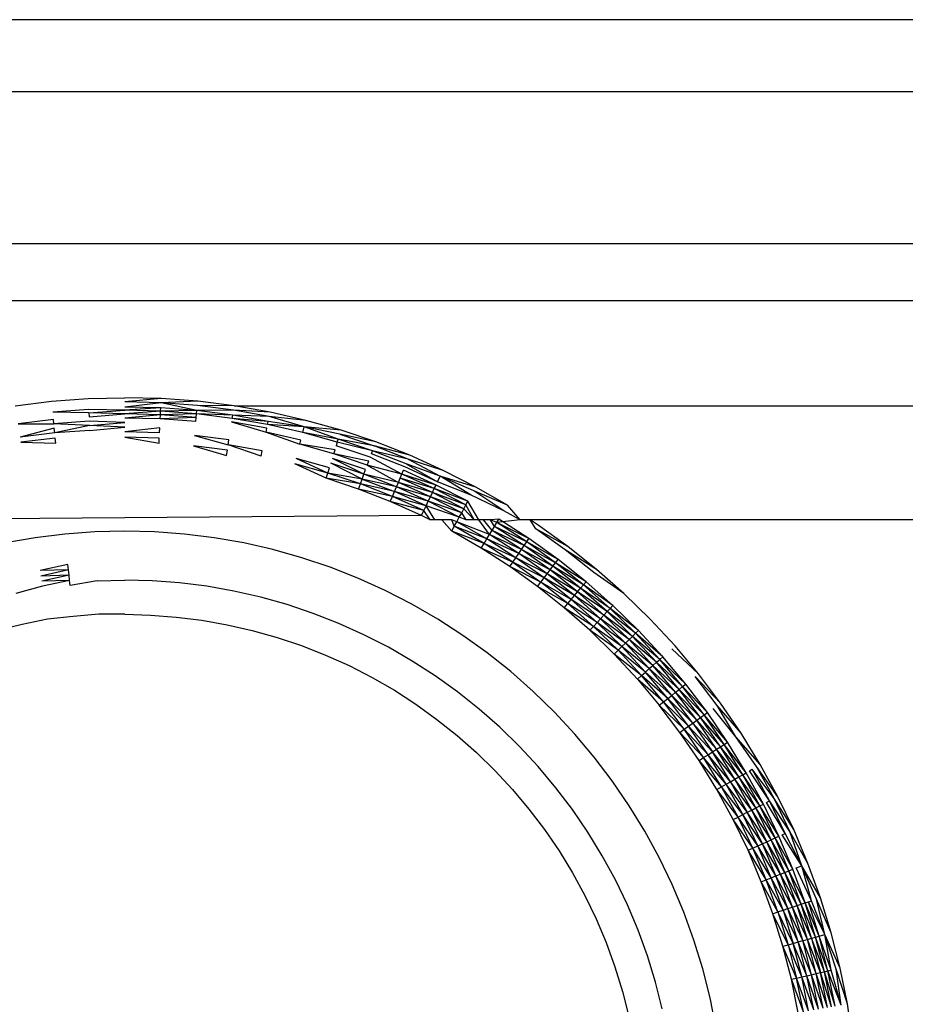
# Model space of a CAD drawing. Extents: x -36 to 37, y -50 to 53.
# Drawn here: x -13 to -13, y -28 to -27 of the extents above; entities that cross this region are included whole.
import ezdxf

# ---------------------------------------------------------------- set-up
doc = ezdxf.new("R2010")
doc.units = 0
doc.header["$MEASUREMENT"] = 0
doc.layers.get('0').update_dxf_attribs({"linetype": 'CONTINUOUS'})

msp = doc.modelspace()

# ---------------------------------------------------------------- linework, layer by layer
for p, q in [((-12.34883, -27.22844), (-28.21401, -27.22844)), ((-12.34883, -27.25394), (-32.48662, -27.25394)), ((-12.34883, -27.25394), (-28.21401, -27.25394)), ((-28.21401, -27.30728), (-12.34883, -27.30766)), ((-18.51351, -27.32687), (-12.34883, -27.32799)), ((-12.90065, -27.3652), (14.90314, -27.36146)), ((-12.97811, -27.3652), (-12.96525, -27.36359)), ((-12.96525, -27.36359), (-12.95233, -27.36262)), ((-12.95233, -27.36262), (-12.93938, -27.3623)), ((-12.92643, -27.36262), (-12.93938, -27.3623)), ((-12.92643, -27.36262), (-12.93938, -27.3638)), ((-12.9265, -27.36412), (-12.93938, -27.3638)), ((-12.9265, -27.36412), (-12.93938, -27.36562)), ((-12.91351, -27.36359), (-12.9265, -27.36412)), ((-12.91366, -27.36508), (-12.9265, -27.36412)), ((-12.91384, -27.36689), (-12.9265, -27.36412)), ((-12.91351, -27.36359), (-12.92643, -27.36262)), ((-12.90065, -27.3652), (-12.91351, -27.36359)), ((-12.95214, -27.36649), (-12.96486, -27.36744)), ((-12.95208, -27.36771), (-12.96486, -27.36744)), ((-12.93938, -27.36677), (-12.95214, -27.36649)), ((-12.95208, -27.36771), (-12.93938, -27.36677)), ((-12.95208, -27.36771), (-12.95201, -27.36908)), ((-12.93938, -27.36806), (-12.95208, -27.36771)), ((-12.95201, -27.36908), (-12.93938, -27.36806)), ((-12.92659, -27.36594), (-12.93938, -27.36562)), ((-12.92659, -27.36594), (-12.93938, -27.36677)), ((-12.92665, -27.36708), (-12.93938, -27.36677)), ((-12.92665, -27.36708), (-12.93938, -27.36806)), ((-12.92671, -27.36838), (-12.93938, -27.36806)), ((-12.92671, -27.36838), (-12.93938, -27.3695)), ((-12.92678, -27.36981), (-12.92671, -27.36838)), ((-12.92671, -27.36838), (-12.92665, -27.36708)), ((-12.91395, -27.36804), (-12.92671, -27.36838)), ((-12.91408, -27.36933), (-12.92671, -27.36838)), ((-12.92665, -27.36708), (-12.92659, -27.36594)), ((-12.91384, -27.36689), (-12.92665, -27.36708)), ((-12.91395, -27.36804), (-12.92665, -27.36708)), ((-12.91384, -27.36689), (-12.92659, -27.36594)), ((-12.91408, -27.36933), (-12.91395, -27.36804)), ((-12.91395, -27.36804), (-12.91384, -27.36689)), ((-12.90115, -27.36848), (-12.91395, -27.36804)), ((-12.90132, -27.36962), (-12.91395, -27.36804)), ((-12.90087, -27.36668), (-12.91384, -27.36689)), ((-12.90115, -27.36848), (-12.91384, -27.36689)), ((-12.90065, -27.3652), (-12.91366, -27.36508)), ((-12.90087, -27.36668), (-12.91366, -27.36508)), ((-12.90132, -27.36962), (-12.90115, -27.36848)), ((-12.88855, -27.3707), (-12.90115, -27.36848)), ((-12.88819, -27.36892), (-12.90115, -27.36848)), ((-12.88789, -27.36745), (-12.90087, -27.36668)), ((-12.88819, -27.36892), (-12.90087, -27.36668)), ((-12.88789, -27.36745), (-12.90065, -27.3652)), ((-12.87526, -27.37033), (-12.88789, -27.36745)), ((-12.96461, -27.37002), (-12.97714, -27.37159)), ((-12.97714, -27.37159), (-12.96446, -27.37151)), ((-12.96446, -27.37151), (-12.96461, -27.37002)), ((-12.95193, -27.37057), (-12.96446, -27.37151)), ((-12.95185, -27.37217), (-12.96446, -27.37151)), ((-12.93938, -27.37105), (-12.95193, -27.37057)), ((-12.95185, -27.37217), (-12.93938, -27.37105)), ((-12.92678, -27.36981), (-12.93938, -27.3695)), ((-12.91408, -27.36933), (-12.92678, -27.36981)), ((-12.91422, -27.37075), (-12.92678, -27.36981)), ((-12.91422, -27.37075), (-12.91408, -27.36933)), ((-12.88903, -27.3731), (-12.90151, -27.3709)), ((-12.90151, -27.3709), (-12.88932, -27.37451)), ((-12.88878, -27.37183), (-12.90132, -27.36962)), ((-12.88855, -27.3707), (-12.90132, -27.36962)), ((-12.88878, -27.37183), (-12.88855, -27.3707)), ((-12.87583, -27.37259), (-12.88878, -27.37183)), ((-12.87636, -27.37466), (-12.88878, -27.37183)), ((-12.87583, -27.37259), (-12.88855, -27.3707)), ((-12.87583, -27.37259), (-12.88819, -27.36892)), ((-12.87526, -27.37033), (-12.88819, -27.36892)), ((-12.86279, -27.37384), (-12.87526, -27.37033)), ((-12.9643, -27.37311), (-12.97643, -27.37634)), ((-12.96413, -27.3748), (-12.97643, -27.37634)), ((-12.96413, -27.3748), (-12.9643, -27.37311)), ((-12.95185, -27.37217), (-12.96413, -27.3748)), ((-12.95177, -27.37388), (-12.96413, -27.3748)), ((-12.93938, -27.3727), (-12.95185, -27.37217)), ((-12.95177, -27.37388), (-12.93938, -27.3727)), ((-12.92694, -27.37301), (-12.93938, -27.37445)), ((-12.92703, -27.37476), (-12.93938, -27.37445)), ((-12.92703, -27.37476), (-12.92694, -27.37301)), ((-12.88932, -27.37451), (-12.88903, -27.3731)), ((-12.87704, -27.37731), (-12.88932, -27.37451)), ((-12.88932, -27.37451), (-12.87742, -27.37881)), ((-12.87636, -27.37466), (-12.87583, -27.37259)), ((-12.86377, -27.37701), (-12.87636, -27.37466)), ((-12.86411, -27.37811), (-12.87636, -27.37466)), ((-12.86279, -27.37384), (-12.87583, -27.37259)), ((-12.86323, -27.37527), (-12.87583, -27.37259)), ((-12.86377, -27.37701), (-12.87583, -27.37259)), ((-12.85051, -27.37797), (-12.86323, -27.37527)), ((-12.86323, -27.37527), (-12.85102, -27.37938)), ((-12.85051, -27.37797), (-12.86279, -27.37384)), ((-12.96395, -27.37658), (-12.97616, -27.37811)), ((-12.97616, -27.37811), (-12.96377, -27.37842)), ((-12.96377, -27.37842), (-12.96395, -27.37658)), ((-12.93938, -27.37627), (-12.92722, -27.37845)), ((-12.92712, -27.37658), (-12.93938, -27.37627)), ((-12.92722, -27.37845), (-12.92712, -27.37658)), ((-12.90246, -27.37722), (-12.91472, -27.37568)), ((-12.91472, -27.37568), (-12.90273, -27.37902)), ((-12.90273, -27.37902), (-12.90246, -27.37722)), ((-12.89066, -27.38114), (-12.90273, -27.37902)), ((-12.89103, -27.38298), (-12.90273, -27.37902)), ((-12.87742, -27.37881), (-12.87704, -27.37731)), ((-12.86537, -27.3822), (-12.87742, -27.37881)), ((-12.86491, -27.38072), (-12.87742, -27.37881)), ((-12.86411, -27.37811), (-12.86449, -27.37935)), ((-12.86411, -27.37811), (-12.86377, -27.37701)), ((-12.85164, -27.38109), (-12.86411, -27.37811)), ((-12.85164, -27.38109), (-12.86377, -27.37701)), ((-12.85102, -27.37938), (-12.86377, -27.37701)), ((-12.83845, -27.3827), (-12.85051, -27.37797)), ((-12.91508, -27.37936), (-12.9033, -27.38276)), ((-12.90301, -27.38087), (-12.91508, -27.37936)), ((-12.9033, -27.38276), (-12.90301, -27.38087)), ((-12.89103, -27.38298), (-12.89066, -27.38114)), ((-12.86537, -27.3822), (-12.86491, -27.38072)), ((-12.8535, -27.38619), (-12.86537, -27.3822)), ((-12.85297, -27.38473), (-12.86537, -27.3822)), ((-12.85248, -27.38339), (-12.86449, -27.37935)), ((-12.85204, -27.38217), (-12.85164, -27.38109)), ((-12.84018, -27.38682), (-12.85204, -27.38217)), ((-12.83974, -27.38576), (-12.85164, -27.38109)), ((-12.83903, -27.38408), (-12.85164, -27.38109)), ((-12.83903, -27.38408), (-12.85102, -27.37938)), ((-12.83845, -27.3827), (-12.85102, -27.37938)), ((-12.86802, -27.39081), (-12.87917, -27.38569)), ((-12.86746, -27.38898), (-12.87917, -27.38569)), ((-12.86691, -27.38719), (-12.87871, -27.38387)), ((-12.86746, -27.38898), (-12.87871, -27.38387)), ((-12.85466, -27.38939), (-12.86637, -27.38545)), ((-12.85529, -27.3911), (-12.86637, -27.38545)), ((-12.85466, -27.38939), (-12.86586, -27.38379)), ((-12.85407, -27.38775), (-12.86586, -27.38379)), ((-12.8535, -27.38619), (-12.85297, -27.38473)), ((-12.84124, -27.38933), (-12.85248, -27.38339)), ((-12.82765, -27.39013), (-12.83974, -27.38576)), ((-12.83974, -27.38576), (-12.82858, -27.39206)), ((-12.82664, -27.38803), (-12.83903, -27.38408)), ((-12.83903, -27.38408), (-12.82765, -27.39013)), ((-12.82664, -27.38803), (-12.83845, -27.3827)), ((-12.86802, -27.39081), (-12.86746, -27.38898)), ((-12.86746, -27.38898), (-12.86691, -27.38719)), ((-12.85529, -27.3911), (-12.86746, -27.38898)), ((-12.85593, -27.39286), (-12.86746, -27.38898)), ((-12.85529, -27.3911), (-12.85466, -27.38939)), ((-12.85466, -27.38939), (-12.85407, -27.38775)), ((-12.84249, -27.39229), (-12.85466, -27.38939)), ((-12.84317, -27.3939), (-12.85466, -27.38939)), ((-12.8535, -27.38619), (-12.84249, -27.39229)), ((-12.84124, -27.38933), (-12.8535, -27.38619)), ((-12.84184, -27.39076), (-12.84124, -27.38933)), ((-12.84124, -27.38933), (-12.84069, -27.38802)), ((-12.82976, -27.39452), (-12.84124, -27.38933)), ((-12.82914, -27.39323), (-12.84124, -27.38933)), ((-12.82914, -27.39323), (-12.84069, -27.38802)), ((-12.82858, -27.39206), (-12.84018, -27.38682)), ((-12.81511, -27.39394), (-12.82664, -27.38803)), ((-12.85658, -27.39465), (-12.86802, -27.39081)), ((-12.85593, -27.39286), (-12.86802, -27.39081)), ((-12.85658, -27.39465), (-12.85593, -27.39286)), ((-12.85593, -27.39286), (-12.85529, -27.3911)), ((-12.84387, -27.39558), (-12.85593, -27.39286)), ((-12.8446, -27.3973), (-12.85593, -27.39286)), ((-12.85529, -27.3911), (-12.84387, -27.39558)), ((-12.84317, -27.3939), (-12.85529, -27.3911)), ((-12.84317, -27.3939), (-12.84249, -27.39229)), ((-12.84249, -27.39229), (-12.84184, -27.39076)), ((-12.83043, -27.39591), (-12.84249, -27.39229)), ((-12.83115, -27.39741), (-12.84249, -27.39229)), ((-12.82976, -27.39452), (-12.84184, -27.39076)), ((-12.83043, -27.39591), (-12.84184, -27.39076)), ((-12.82858, -27.39206), (-12.82765, -27.39013)), ((-12.81669, -27.39686), (-12.82858, -27.39206)), ((-12.81511, -27.39394), (-12.82765, -27.39013)), ((-12.81582, -27.39526), (-12.82765, -27.39013)), ((-12.81669, -27.39686), (-12.82765, -27.39013)), ((-12.8446, -27.3973), (-12.85658, -27.39465)), ((-12.84534, -27.39906), (-12.85658, -27.39465)), ((-12.8446, -27.3973), (-12.84387, -27.39558)), ((-12.84387, -27.39558), (-12.84317, -27.3939)), ((-12.83191, -27.39898), (-12.84387, -27.39558)), ((-12.8327, -27.40062), (-12.84387, -27.39558)), ((-12.83191, -27.39898), (-12.84317, -27.3939)), ((-12.83115, -27.39741), (-12.84317, -27.3939)), ((-12.83115, -27.39741), (-12.83043, -27.39591)), ((-12.83043, -27.39591), (-12.82976, -27.39452)), ((-12.81855, -27.40026), (-12.83043, -27.39591)), ((-12.81929, -27.40163), (-12.83043, -27.39591)), ((-12.82976, -27.39452), (-12.82914, -27.39323)), ((-12.81855, -27.40026), (-12.82976, -27.39452)), ((-12.81787, -27.399), (-12.82976, -27.39452)), ((-12.81787, -27.399), (-12.82914, -27.39323)), ((-12.80389, -27.40042), (-12.81582, -27.39526)), ((-12.8051, -27.4024), (-12.81582, -27.39526)), ((-12.80389, -27.40042), (-12.81511, -27.39394)), ((-12.84534, -27.39906), (-12.8446, -27.3973)), ((-12.83434, -27.40403), (-12.84534, -27.39906)), ((-12.83351, -27.40231), (-12.84534, -27.39906)), ((-12.8327, -27.40062), (-12.8446, -27.3973)), ((-12.83351, -27.40231), (-12.8446, -27.3973)), ((-12.8327, -27.40062), (-12.83191, -27.39898)), ((-12.83191, -27.39898), (-12.83115, -27.39741)), ((-12.82008, -27.40308), (-12.83191, -27.39898)), ((-12.82092, -27.40461), (-12.83191, -27.39898)), ((-12.82008, -27.40308), (-12.83115, -27.39741)), ((-12.81929, -27.40163), (-12.83115, -27.39741)), ((-12.81855, -27.40026), (-12.81787, -27.399)), ((-12.81397, -27.40561), (-12.81787, -27.399)), ((-12.8051, -27.4024), (-12.81669, -27.39686)), ((-12.83434, -27.40403), (-12.83351, -27.40231)), ((-12.83351, -27.40231), (-12.8327, -27.40062)), ((-12.83126, -27.40561), (-12.83351, -27.40231)), ((-12.82092, -27.40461), (-12.8327, -27.40062)), ((-12.82954, -27.40561), (-12.8327, -27.40062)), ((-12.82092, -27.40461), (-12.82008, -27.40308)), ((-12.82008, -27.40308), (-12.81929, -27.40163)), ((-12.81846, -27.40561), (-12.82008, -27.40308)), ((-12.81929, -27.40163), (-12.81855, -27.40026)), ((-12.81571, -27.40561), (-12.81929, -27.40163)), ((-12.81571, -27.40561), (-12.81855, -27.40026)), ((-12.79937, -27.40561), (-12.8051, -27.4024)), ((-12.79937, -27.40561), (-12.80389, -27.40042)), ((-12.83434, -27.40403), (-13.0715, -27.40594)), ((-12.83126, -27.40561), (-12.83434, -27.40403)), ((-12.82954, -27.40561), (-12.83126, -27.40561)), ((-12.82708, -27.40561), (-12.82954, -27.40561)), ((-12.82361, -27.40561), (-12.82708, -27.40561)), ((-12.8236, -27.40954), (-12.82708, -27.40561)), ((-12.82179, -27.40621), (-12.82361, -27.40561)), ((-12.82269, -27.40786), (-12.82361, -27.40561)), ((-12.82269, -27.40786), (-12.82179, -27.40621)), ((-12.82179, -27.40621), (-12.82092, -27.40461)), ((-12.81117, -27.41234), (-12.82179, -27.40621)), ((-12.81022, -27.41079), (-12.82179, -27.40621)), ((-12.81846, -27.40561), (-12.82092, -27.40461)), ((-12.81571, -27.40561), (-12.81846, -27.40561)), ((-12.81397, -27.40561), (-12.81571, -27.40561)), ((-12.8124, -27.40561), (-12.81397, -27.40561)), ((-12.81022, -27.41079), (-12.81397, -27.40561)), ((-12.8099, -27.40561), (-12.8124, -27.40561)), ((-12.80931, -27.4093), (-12.8124, -27.40561)), ((-12.80689, -27.40534), (-12.8099, -27.40561)), ((-12.80764, -27.40656), (-12.8099, -27.40561)), ((-12.80845, -27.40789), (-12.8099, -27.40561)), ((-12.80845, -27.40789), (-12.80764, -27.40656)), ((-12.80764, -27.40656), (-12.80689, -27.40534)), ((-12.79937, -27.40561), (-12.80764, -27.40656)), ((-12.79706, -27.4134), (-12.80764, -27.40656)), ((-12.79625, -27.41221), (-12.80764, -27.40656)), ((-12.79625, -27.41221), (-12.80689, -27.40534)), ((-12.79586, -27.40561), (-12.79937, -27.40561)), ((-12.793, -27.40745), (-12.79586, -27.40561)), ((-12.79385, -27.40869), (-12.79586, -27.40561)), ((-12.34883, -27.40561), (-12.79586, -27.40561)), ((-12.94998, -27.40981), (-12.96055, -27.4106)), ((-12.93938, -27.40954), (-12.94998, -27.40981)), ((-12.92878, -27.40981), (-12.93938, -27.40954)), ((-12.91821, -27.4106), (-12.92878, -27.40981)), ((-12.8236, -27.40954), (-12.82269, -27.40786)), ((-12.81215, -27.41394), (-12.8236, -27.40954)), ((-12.81315, -27.41557), (-12.8236, -27.40954)), ((-12.81215, -27.41394), (-12.82269, -27.40786)), ((-12.81117, -27.41234), (-12.82269, -27.40786)), ((-12.81022, -27.41079), (-12.80931, -27.4093)), ((-12.80931, -27.4093), (-12.80845, -27.40789)), ((-12.79887, -27.41605), (-12.80931, -27.4093)), ((-12.79793, -27.41468), (-12.80931, -27.4093)), ((-12.79706, -27.4134), (-12.80845, -27.40789)), ((-12.79793, -27.41468), (-12.80845, -27.40789)), ((-12.78339, -27.41621), (-12.79385, -27.40869)), ((-12.78248, -27.41501), (-12.79385, -27.40869)), ((-12.78248, -27.41501), (-12.793, -27.40745)), ((-12.97106, -27.41192), (-12.9815, -27.41376)), ((-12.96055, -27.4106), (-12.97106, -27.41192)), ((-12.90769, -27.41192), (-12.91821, -27.4106)), ((-12.89725, -27.41376), (-12.90769, -27.41192)), ((-12.88692, -27.41612), (-12.89725, -27.41376)), ((-12.81215, -27.41394), (-12.81117, -27.41234)), ((-12.81117, -27.41234), (-12.81022, -27.41079)), ((-12.79985, -27.41749), (-12.81117, -27.41234)), ((-12.80087, -27.41899), (-12.81117, -27.41234)), ((-12.79887, -27.41605), (-12.81022, -27.41079)), ((-12.79985, -27.41749), (-12.81022, -27.41079)), ((-12.79793, -27.41468), (-12.79706, -27.4134)), ((-12.79706, -27.4134), (-12.79625, -27.41221)), ((-12.78683, -27.42075), (-12.79706, -27.4134)), ((-12.78597, -27.41961), (-12.79706, -27.4134)), ((-12.78597, -27.41961), (-12.79625, -27.41221)), ((-12.87671, -27.41899), (-12.88692, -27.41612)), ((-12.81315, -27.41557), (-12.81215, -27.41394)), ((-12.80193, -27.42054), (-12.81315, -27.41557)), ((-12.80301, -27.42212), (-12.81315, -27.41557)), ((-12.80193, -27.42054), (-12.81215, -27.41394)), ((-12.80087, -27.41899), (-12.81215, -27.41394)), ((-12.79985, -27.41749), (-12.79887, -27.41605)), ((-12.79887, -27.41605), (-12.79793, -27.41468)), ((-12.78777, -27.42199), (-12.79887, -27.41605)), ((-12.78877, -27.42331), (-12.79887, -27.41605)), ((-12.78683, -27.42075), (-12.79793, -27.41468)), ((-12.78777, -27.42199), (-12.79793, -27.41468)), ((-12.77235, -27.42309), (-12.78339, -27.41621)), ((-12.77332, -27.42424), (-12.78339, -27.41621)), ((-12.77235, -27.42309), (-12.78248, -27.41501)), ((-12.86667, -27.42236), (-12.87671, -27.41899)), ((-12.80301, -27.42212), (-12.80193, -27.42054)), ((-12.80193, -27.42054), (-12.80087, -27.41899)), ((-12.80193, -27.42054), (-12.79205, -27.42764)), ((-12.79092, -27.42615), (-12.80193, -27.42054)), ((-12.80087, -27.41899), (-12.79985, -27.41749)), ((-12.78982, -27.4247), (-12.80087, -27.41899)), ((-12.79092, -27.42615), (-12.80087, -27.41899)), ((-12.78982, -27.4247), (-12.79985, -27.41749)), ((-12.78877, -27.42331), (-12.79985, -27.41749)), ((-12.78777, -27.42199), (-12.78683, -27.42075)), ((-12.78683, -27.42075), (-12.78597, -27.41961)), ((-12.77698, -27.4286), (-12.78683, -27.42075)), ((-12.77606, -27.42751), (-12.78683, -27.42075)), ((-12.77606, -27.42751), (-12.78597, -27.41961)), ((-12.95947, -27.42135), (-12.96931, -27.42356)), ((-12.95928, -27.42327), (-12.96931, -27.42356)), ((-12.95928, -27.42327), (-12.96903, -27.42545)), ((-12.95928, -27.42327), (-12.95947, -27.42135)), ((-12.95909, -27.42515), (-12.95928, -27.42327)), ((-12.8568, -27.42624), (-12.86667, -27.42236)), ((-12.79205, -27.42764), (-12.80301, -27.42212)), ((-12.79321, -27.42917), (-12.80301, -27.42212)), ((-12.78982, -27.4247), (-12.78877, -27.42331)), ((-12.78877, -27.42331), (-12.78777, -27.42199)), ((-12.77798, -27.42979), (-12.78877, -27.42331)), ((-12.77904, -27.43106), (-12.78877, -27.42331)), ((-12.77698, -27.4286), (-12.78777, -27.42199)), ((-12.77798, -27.42979), (-12.78777, -27.42199)), ((-12.76264, -27.43166), (-12.77332, -27.42424)), ((-12.76264, -27.43166), (-12.77235, -27.42309)), ((-12.95909, -27.42515), (-12.96903, -27.42545)), ((-12.95909, -27.42515), (-12.96875, -27.4273)), ((-12.95891, -27.42699), (-12.96875, -27.4273)), ((-12.95891, -27.42699), (-12.96847, -27.4291)), ((-12.95891, -27.42699), (-12.95909, -27.42515)), ((-12.95873, -27.42877), (-12.95891, -27.42699)), ((-12.94911, -27.42716), (-12.95873, -27.42877)), ((-12.94911, -27.42716), (-12.93938, -27.42692)), ((-12.92965, -27.42716), (-12.93938, -27.42692)), ((-12.91994, -27.42789), (-12.92965, -27.42716)), ((-12.84714, -27.4306), (-12.8568, -27.42624)), ((-12.79321, -27.42917), (-12.79205, -27.42764)), ((-12.79205, -27.42764), (-12.79092, -27.42615)), ((-12.78134, -27.43379), (-12.79205, -27.42764)), ((-12.78254, -27.43523), (-12.79205, -27.42764)), ((-12.79092, -27.42615), (-12.78982, -27.4247)), ((-12.78017, -27.4324), (-12.79092, -27.42615)), ((-12.78134, -27.43379), (-12.79092, -27.42615)), ((-12.77904, -27.43106), (-12.78982, -27.4247)), ((-12.78017, -27.4324), (-12.78982, -27.4247)), ((-12.77698, -27.4286), (-12.77606, -27.42751)), ((-12.76656, -27.43589), (-12.77606, -27.42751)), ((-12.96847, -27.4291), (-12.97789, -27.43166)), ((-12.91028, -27.4291), (-12.91994, -27.42789)), ((-12.9007, -27.43079), (-12.91028, -27.4291)), ((-12.89121, -27.43296), (-12.9007, -27.43079)), ((-12.8377, -27.43543), (-12.84714, -27.4306)), ((-12.78254, -27.43523), (-12.79321, -27.42917)), ((-12.78377, -27.43669), (-12.79321, -27.42917)), ((-12.78017, -27.4324), (-12.77904, -27.43106)), ((-12.77904, -27.43106), (-12.77798, -27.42979)), ((-12.76972, -27.43929), (-12.77904, -27.43106)), ((-12.76859, -27.43808), (-12.77904, -27.43106)), ((-12.77798, -27.42979), (-12.77698, -27.4286)), ((-12.76754, -27.43694), (-12.77798, -27.42979)), ((-12.76859, -27.43808), (-12.77798, -27.42979)), ((-12.76656, -27.43589), (-12.77698, -27.4286)), ((-12.77698, -27.4286), (-12.76754, -27.43694)), ((-12.88184, -27.43559), (-12.89121, -27.43296)), ((-12.78254, -27.43523), (-12.78134, -27.43379)), ((-12.78134, -27.43379), (-12.78017, -27.4324)), ((-12.77091, -27.44057), (-12.78134, -27.43379)), ((-12.77214, -27.4419), (-12.78134, -27.43379)), ((-12.77091, -27.44057), (-12.78017, -27.4324)), ((-12.76972, -27.43929), (-12.78017, -27.4324)), ((-12.75337, -27.44071), (-12.76264, -27.43166)), ((-12.87261, -27.43869), (-12.88184, -27.43559)), ((-12.82852, -27.44073), (-12.8377, -27.43543)), ((-12.78377, -27.43669), (-12.78254, -27.43523)), ((-12.77342, -27.44328), (-12.78377, -27.43669)), ((-12.77472, -27.44468), (-12.78377, -27.43669)), ((-12.77214, -27.4419), (-12.78254, -27.43523)), ((-12.77342, -27.44328), (-12.78254, -27.43523)), ((-12.76972, -27.43929), (-12.76859, -27.43808)), ((-12.76859, -27.43808), (-12.76754, -27.43694)), ((-12.75852, -27.44574), (-12.76859, -27.43808)), ((-12.75963, -27.44682), (-12.76859, -27.43808)), ((-12.76754, -27.43694), (-12.76656, -27.43589)), ((-12.75749, -27.44474), (-12.76754, -27.43694)), ((-12.75852, -27.44574), (-12.76754, -27.43694)), ((-12.75749, -27.44474), (-12.76656, -27.43589)), ((-12.96672, -27.44074), (-12.97566, -27.44268)), ((-12.95763, -27.43977), (-12.96672, -27.44074)), ((-12.94852, -27.43892), (-12.95763, -27.43977)), ((-12.93938, -27.43898), (-12.94852, -27.43892)), ((-12.93938, -27.43898), (-12.93025, -27.4393)), ((-12.93025, -27.4393), (-12.92115, -27.43998)), ((-12.92115, -27.43998), (-12.91209, -27.44112)), ((-12.91209, -27.44112), (-12.9031, -27.4427)), ((-12.86355, -27.44225), (-12.87261, -27.43869)), ((-12.81962, -27.44648), (-12.82852, -27.44073)), ((-12.77214, -27.4419), (-12.77091, -27.44057)), ((-12.77091, -27.44057), (-12.76972, -27.43929)), ((-12.76081, -27.44797), (-12.77091, -27.44057)), ((-12.76206, -27.44919), (-12.77091, -27.44057)), ((-12.76972, -27.43929), (-12.76081, -27.44797)), ((-12.75963, -27.44682), (-12.76972, -27.43929)), ((-12.74455, -27.45021), (-12.75337, -27.44071)), ((-12.97566, -27.44268), (-12.98455, -27.44473)), ((-12.9031, -27.4427), (-12.8942, -27.44473)), ((-12.8942, -27.44473), (-12.88542, -27.4472)), ((-12.85467, -27.44625), (-12.86355, -27.44225)), ((-12.77472, -27.44468), (-12.77342, -27.44328)), ((-12.76471, -27.45177), (-12.77472, -27.44468)), ((-12.76608, -27.45311), (-12.77472, -27.44468)), ((-12.77342, -27.44328), (-12.77214, -27.4419)), ((-12.77342, -27.44328), (-12.76471, -27.45177)), ((-12.76337, -27.45046), (-12.77342, -27.44328)), ((-12.76206, -27.44919), (-12.77214, -27.4419)), ((-12.76337, -27.45046), (-12.77214, -27.4419)), ((-12.75852, -27.44574), (-12.75749, -27.44474)), ((-12.74888, -27.45402), (-12.75749, -27.44474)), ((-12.88542, -27.4472), (-12.87676, -27.45011)), ((-12.84601, -27.45069), (-12.85467, -27.44625)), ((-12.81101, -27.45267), (-12.81962, -27.44648)), ((-12.76206, -27.44919), (-12.76081, -27.44797)), ((-12.76081, -27.44797), (-12.75963, -27.44682)), ((-12.75236, -27.45709), (-12.76081, -27.44797)), ((-12.75111, -27.456), (-12.76081, -27.44797)), ((-12.75963, -27.44682), (-12.75852, -27.44574)), ((-12.74995, -27.45497), (-12.75963, -27.44682)), ((-12.75111, -27.456), (-12.75963, -27.44682)), ((-12.74995, -27.45497), (-12.75852, -27.44574)), ((-12.74888, -27.45402), (-12.75852, -27.44574)), ((-12.87676, -27.45011), (-12.86827, -27.45345)), ((-12.83758, -27.45556), (-12.84601, -27.45069)), ((-12.76608, -27.45311), (-12.76471, -27.45177)), ((-12.76471, -27.45177), (-12.76337, -27.45046)), ((-12.75503, -27.45945), (-12.76471, -27.45177)), ((-12.75643, -27.46069), (-12.76471, -27.45177)), ((-12.76337, -27.45046), (-12.76206, -27.44919)), ((-12.75366, -27.45825), (-12.76337, -27.45046)), ((-12.75503, -27.45945), (-12.76337, -27.45046)), ((-12.75236, -27.45709), (-12.76206, -27.44919)), ((-12.75366, -27.45825), (-12.76206, -27.44919)), ((-12.73623, -27.46013), (-12.74568, -27.4512)), ((-12.73623, -27.46013), (-12.74455, -27.45021)), ((-12.86827, -27.45345), (-12.85995, -27.4572)), ((-12.82941, -27.46084), (-12.83758, -27.45556)), ((-12.80272, -27.45928), (-12.81101, -27.45267)), ((-12.75787, -27.46196), (-12.76608, -27.45311)), ((-12.75643, -27.46069), (-12.76608, -27.45311)), ((-12.75111, -27.456), (-12.74995, -27.45497)), ((-12.74995, -27.45497), (-12.74888, -27.45402)), ((-12.74185, -27.46462), (-12.74995, -27.45497)), ((-12.74073, -27.46373), (-12.74995, -27.45497)), ((-12.74073, -27.46373), (-12.74888, -27.45402)), ((-12.85995, -27.4572), (-12.85182, -27.46136)), ((-12.75503, -27.45945), (-12.75366, -27.45825)), ((-12.75366, -27.45825), (-12.75236, -27.45709)), ((-12.74436, -27.46662), (-12.75366, -27.45825)), ((-12.74573, -27.46771), (-12.75366, -27.45825)), ((-12.75236, -27.45709), (-12.75111, -27.456)), ((-12.74436, -27.46662), (-12.75236, -27.45709)), ((-12.74307, -27.46559), (-12.75236, -27.45709)), ((-12.74185, -27.46462), (-12.75111, -27.456)), ((-12.74307, -27.46559), (-12.75111, -27.456)), ((-12.85182, -27.46136), (-12.84392, -27.46593)), ((-12.8215, -27.46652), (-12.82941, -27.46084)), ((-12.79477, -27.4663), (-12.80272, -27.45928)), ((-12.75787, -27.46196), (-12.75643, -27.46069)), ((-12.74861, -27.47001), (-12.75787, -27.46196)), ((-12.75787, -27.46196), (-12.75011, -27.4712)), ((-12.75643, -27.46069), (-12.75503, -27.45945)), ((-12.74861, -27.47001), (-12.75643, -27.46069)), ((-12.74715, -27.46884), (-12.75643, -27.46069)), ((-12.74573, -27.46771), (-12.75503, -27.45945)), ((-12.74715, -27.46884), (-12.75503, -27.45945)), ((-12.7284, -27.47046), (-12.7374, -27.46107)), ((-12.72962, -27.47133), (-12.7374, -27.46107)), ((-12.7284, -27.47046), (-12.73623, -27.46013)), ((-12.84392, -27.46593), (-12.83625, -27.47088)), ((-12.74436, -27.46662), (-12.74307, -27.46559)), ((-12.74307, -27.46559), (-12.74185, -27.46462)), ((-12.73551, -27.47557), (-12.74307, -27.46559)), ((-12.73425, -27.47466), (-12.74307, -27.46559)), ((-12.74185, -27.46462), (-12.74073, -27.46373)), ((-12.73308, -27.47383), (-12.74185, -27.46462)), ((-12.73425, -27.47466), (-12.74185, -27.46462)), ((-12.73308, -27.47383), (-12.74073, -27.46373)), ((-12.81389, -27.47259), (-12.8215, -27.46652)), ((-12.78719, -27.4737), (-12.79477, -27.4663)), ((-12.74861, -27.47001), (-12.74715, -27.46884)), ((-12.74715, -27.46884), (-12.74573, -27.46771)), ((-12.73827, -27.47755), (-12.74715, -27.46884)), ((-12.73975, -27.47861), (-12.74715, -27.46884)), ((-12.74573, -27.46771), (-12.74436, -27.46662)), ((-12.73827, -27.47755), (-12.74573, -27.46771)), ((-12.73685, -27.47653), (-12.74573, -27.46771)), ((-12.73551, -27.47557), (-12.74436, -27.46662)), ((-12.73685, -27.47653), (-12.74436, -27.46662)), ((-12.83625, -27.47088), (-12.82884, -27.47621)), ((-12.80659, -27.47903), (-12.81389, -27.47259)), ((-12.75011, -27.4712), (-12.74861, -27.47001)), ((-12.74127, -27.47971), (-12.75011, -27.4712)), ((-12.74282, -27.48082), (-12.75011, -27.4712)), ((-12.73975, -27.47861), (-12.74861, -27.47001)), ((-12.74127, -27.47971), (-12.74861, -27.47001)), ((-12.72306, -27.48243), (-12.7311, -27.4724)), ((-12.7211, -27.48116), (-12.72962, -27.47133)), ((-12.72306, -27.48243), (-12.72962, -27.47133)), ((-12.7211, -27.48116), (-12.7284, -27.47046)), ((-12.82884, -27.47621), (-12.8217, -27.4819)), ((-12.77998, -27.48147), (-12.78719, -27.4737)), ((-12.73827, -27.47755), (-12.73685, -27.47653)), ((-12.73685, -27.47653), (-12.73551, -27.47557)), ((-12.72845, -27.48591), (-12.73685, -27.47653)), ((-12.72984, -27.48681), (-12.73685, -27.47653)), ((-12.73551, -27.47557), (-12.73425, -27.47466)), ((-12.72715, -27.48507), (-12.73551, -27.47557)), ((-12.72845, -27.48591), (-12.73551, -27.47557)), ((-12.73425, -27.47466), (-12.73308, -27.47383)), ((-12.72595, -27.48429), (-12.73425, -27.47466)), ((-12.72715, -27.48507), (-12.73425, -27.47466)), ((-12.72595, -27.48429), (-12.73308, -27.47383)), ((-12.79962, -27.48583), (-12.80659, -27.47903)), ((-12.74282, -27.48082), (-12.74127, -27.47971)), ((-12.74127, -27.47971), (-12.73975, -27.47861)), ((-12.73441, -27.48976), (-12.74127, -27.47971)), ((-12.73284, -27.48874), (-12.74127, -27.47971)), ((-12.73975, -27.47861), (-12.73827, -27.47755)), ((-12.73284, -27.48874), (-12.73975, -27.47861)), ((-12.73131, -27.48776), (-12.73975, -27.47861)), ((-12.72984, -27.48681), (-12.73827, -27.47755)), ((-12.73827, -27.47755), (-12.73131, -27.48776)), ((-12.8217, -27.4819), (-12.81486, -27.48794)), ((-12.77316, -27.48959), (-12.77998, -27.48147)), ((-12.73441, -27.48976), (-12.74282, -27.48082)), ((-12.73602, -27.4908), (-12.74282, -27.48082)), ((-12.71565, -27.49297), (-12.72306, -27.48243)), ((-12.71435, -27.49222), (-12.72306, -27.48243)), ((-12.71435, -27.49222), (-12.7211, -27.48116)), ((-12.793, -27.49297), (-12.79962, -27.48583)), ((-12.73131, -27.48776), (-12.72984, -27.48681)), ((-12.72984, -27.48681), (-12.72845, -27.48591)), ((-12.72192, -27.49659), (-12.72984, -27.48681)), ((-12.72336, -27.49742), (-12.72984, -27.48681)), ((-12.72845, -27.48591), (-12.72715, -27.48507)), ((-12.72058, -27.49582), (-12.72845, -27.48591)), ((-12.72192, -27.49659), (-12.72845, -27.48591)), ((-12.72715, -27.48507), (-12.72595, -27.48429)), ((-12.72058, -27.49582), (-12.72715, -27.48507)), ((-12.71934, -27.4951), (-12.72715, -27.48507)), ((-12.71934, -27.4951), (-12.72595, -27.48429)), ((-12.81486, -27.48794), (-12.80832, -27.49431)), ((-12.76676, -27.49804), (-12.77316, -27.48959)), ((-12.73602, -27.4908), (-12.73441, -27.48976)), ((-12.73441, -27.48976), (-12.73284, -27.48874)), ((-12.72645, -27.49921), (-12.73441, -27.48976)), ((-12.72807, -27.50014), (-12.73441, -27.48976)), ((-12.73284, -27.48874), (-12.73131, -27.48776)), ((-12.72645, -27.49921), (-12.73284, -27.48874)), ((-12.72487, -27.4983), (-12.73284, -27.48874)), ((-12.72487, -27.4983), (-12.73131, -27.48776)), ((-12.72336, -27.49742), (-12.73131, -27.48776)), ((-12.78675, -27.50042), (-12.793, -27.49297)), ((-12.72972, -27.5011), (-12.73602, -27.4908)), ((-12.72807, -27.50014), (-12.73602, -27.4908)), ((-12.71822, -27.49445), (-12.71722, -27.49388)), ((-12.7111, -27.50511), (-12.71722, -27.49388)), ((-12.70949, -27.50428), (-12.71722, -27.49388)), ((-12.70949, -27.50428), (-12.71565, -27.49297)), ((-12.70815, -27.5036), (-12.71565, -27.49297)), ((-12.70815, -27.5036), (-12.71435, -27.49222)), ((-12.80832, -27.49431), (-12.80212, -27.50101)), ((-12.72487, -27.4983), (-12.72336, -27.49742)), ((-12.72336, -27.49742), (-12.72192, -27.49659)), ((-12.71741, -27.50835), (-12.72336, -27.49742)), ((-12.71594, -27.50759), (-12.72336, -27.49742)), ((-12.72192, -27.49659), (-12.72058, -27.49582)), ((-12.71456, -27.50688), (-12.72192, -27.49659)), ((-12.71594, -27.50759), (-12.72192, -27.49659)), ((-12.72058, -27.49582), (-12.71934, -27.4951)), ((-12.71456, -27.50688), (-12.72058, -27.49582)), ((-12.71328, -27.50623), (-12.72058, -27.49582)), ((-12.71328, -27.50623), (-12.71934, -27.4951)), ((-12.7111, -27.50511), (-12.71822, -27.49445)), ((-12.80212, -27.50101), (-12.79625, -27.508)), ((-12.78087, -27.50818), (-12.78675, -27.50042)), ((-12.76079, -27.5068), (-12.76676, -27.49804)), ((-12.72972, -27.5011), (-12.72807, -27.50014)), ((-12.72807, -27.50014), (-12.72645, -27.49921)), ((-12.72058, -27.50997), (-12.72807, -27.50014)), ((-12.72225, -27.51083), (-12.72807, -27.50014)), ((-12.72645, -27.49921), (-12.72487, -27.4983)), ((-12.72058, -27.50997), (-12.72645, -27.49921)), ((-12.71897, -27.50914), (-12.72645, -27.49921)), ((-12.71741, -27.50835), (-12.72487, -27.4983)), ((-12.72487, -27.4983), (-12.71897, -27.50914)), ((-12.72225, -27.51083), (-12.72972, -27.5011)), ((-12.72395, -27.5117), (-12.72972, -27.5011)), ((-12.70253, -27.51527), (-12.70949, -27.50428)), ((-12.7039, -27.51589), (-12.70949, -27.50428)), ((-12.70253, -27.51527), (-12.70815, -27.5036)), ((-12.79625, -27.508), (-12.79074, -27.51527)), ((-12.75526, -27.51584), (-12.76079, -27.5068)), ((-12.71741, -27.50835), (-12.71594, -27.50759)), ((-12.71594, -27.50759), (-12.71456, -27.50688)), ((-12.7105, -27.51887), (-12.71594, -27.50759)), ((-12.70909, -27.51823), (-12.71594, -27.50759)), ((-12.71456, -27.50688), (-12.71328, -27.50623)), ((-12.70779, -27.51764), (-12.71456, -27.50688)), ((-12.70909, -27.51823), (-12.71456, -27.50688)), ((-12.70779, -27.51764), (-12.71328, -27.50623)), ((-12.71213, -27.50564), (-12.7111, -27.50511)), ((-12.70555, -27.51664), (-12.71213, -27.50564)), ((-12.7039, -27.51589), (-12.7111, -27.50511)), ((-12.70555, -27.51664), (-12.7111, -27.50511)), ((-12.77539, -27.51622), (-12.78087, -27.50818)), ((-12.72395, -27.5117), (-12.72225, -27.51083)), ((-12.72225, -27.51083), (-12.72058, -27.50997)), ((-12.71526, -27.52102), (-12.72225, -27.51083)), ((-12.71697, -27.52179), (-12.72225, -27.51083)), ((-12.72058, -27.50997), (-12.71897, -27.50914)), ((-12.71526, -27.52102), (-12.72058, -27.50997)), ((-12.71361, -27.52027), (-12.72058, -27.50997)), ((-12.71897, -27.50914), (-12.71741, -27.50835)), ((-12.71361, -27.52027), (-12.71897, -27.50914)), ((-12.71202, -27.51955), (-12.71897, -27.50914)), ((-12.71202, -27.51955), (-12.71741, -27.50835)), ((-12.7105, -27.51887), (-12.71741, -27.50835)), ((-12.71871, -27.52257), (-12.72395, -27.5117)), ((-12.71697, -27.52179), (-12.72395, -27.5117)), ((-12.79074, -27.51527), (-12.78559, -27.52282)), ((-12.77031, -27.52453), (-12.77539, -27.51622)), ((-12.75019, -27.52515), (-12.75526, -27.51584)), ((-12.7105, -27.51887), (-12.70909, -27.51823)), ((-12.70909, -27.51823), (-12.70779, -27.51764)), ((-12.70286, -27.52932), (-12.70909, -27.51823)), ((-12.7042, -27.52984), (-12.70909, -27.51823)), ((-12.70286, -27.52932), (-12.70779, -27.51764)), ((-12.7066, -27.51711), (-12.70555, -27.51664)), ((-12.69966, -27.52806), (-12.7066, -27.51711)), ((-12.69966, -27.52806), (-12.70555, -27.51664)), ((-12.6975, -27.52721), (-12.7039, -27.51589)), ((-12.69966, -27.52806), (-12.7039, -27.51589)), ((-12.6975, -27.52721), (-12.70253, -27.51527)), ((-12.71871, -27.52257), (-12.71697, -27.52179)), ((-12.71697, -27.52179), (-12.71526, -27.52102)), ((-12.7105, -27.53231), (-12.71697, -27.52179)), ((-12.71225, -27.533), (-12.71697, -27.52179)), ((-12.71526, -27.52102), (-12.71361, -27.52027)), ((-12.7105, -27.53231), (-12.71526, -27.52102)), ((-12.70881, -27.53165), (-12.71526, -27.52102)), ((-12.71361, -27.52027), (-12.71202, -27.51955)), ((-12.70718, -27.53101), (-12.71361, -27.52027)), ((-12.70881, -27.53165), (-12.71361, -27.52027)), ((-12.71202, -27.51955), (-12.7105, -27.51887)), ((-12.70718, -27.53101), (-12.71202, -27.51955)), ((-12.70564, -27.53041), (-12.71202, -27.51955)), ((-12.7042, -27.52984), (-12.7105, -27.51887)), ((-12.70564, -27.53041), (-12.7105, -27.51887)), ((-12.78559, -27.52282), (-12.78083, -27.53061)), ((-12.76566, -27.53308), (-12.77031, -27.52453)), ((-12.74559, -27.5347), (-12.75019, -27.52515)), ((-12.71225, -27.533), (-12.71871, -27.52257)), ((-12.71403, -27.5337), (-12.71871, -27.52257)), ((-12.70166, -27.52884), (-12.69966, -27.52806)), ((-12.69621, -27.54044), (-12.70166, -27.52884)), ((-12.69449, -27.53986), (-12.69966, -27.52806)), ((-12.69307, -27.53938), (-12.69966, -27.52806)), ((-12.69621, -27.54044), (-12.69966, -27.52806)), ((-12.69307, -27.53938), (-12.6975, -27.52721)), ((-12.78083, -27.53061), (-12.77647, -27.53862)), ((-12.71225, -27.533), (-12.7105, -27.53231)), ((-12.7105, -27.53231), (-12.70881, -27.53165)), ((-12.70631, -27.54383), (-12.7105, -27.53231)), ((-12.70459, -27.54325), (-12.7105, -27.53231)), ((-12.70881, -27.53165), (-12.70718, -27.53101)), ((-12.70459, -27.54325), (-12.70881, -27.53165)), ((-12.70293, -27.5427), (-12.70881, -27.53165)), ((-12.70718, -27.53101), (-12.70564, -27.53041)), ((-12.70136, -27.54217), (-12.70718, -27.53101)), ((-12.70293, -27.5427), (-12.70718, -27.53101)), ((-12.70564, -27.53041), (-12.7042, -27.52984)), ((-12.69989, -27.54168), (-12.70564, -27.53041)), ((-12.70136, -27.54217), (-12.70564, -27.53041)), ((-12.7042, -27.52984), (-12.70286, -27.52932)), ((-12.69989, -27.54168), (-12.7042, -27.52984)), ((-12.69853, -27.54122), (-12.7042, -27.52984)), ((-12.69853, -27.54122), (-12.70286, -27.52932)), ((-12.76143, -27.54185), (-12.76566, -27.53308)), ((-12.74148, -27.54447), (-12.74559, -27.5347)), ((-12.71403, -27.5337), (-12.71225, -27.533)), ((-12.7099, -27.54504), (-12.71403, -27.5337)), ((-12.70809, -27.54443), (-12.71403, -27.5337)), ((-12.70631, -27.54383), (-12.71225, -27.533)), ((-12.70809, -27.54443), (-12.71225, -27.533)), ((-12.77647, -27.53862), (-12.77251, -27.54685)), ((-12.68925, -27.55177), (-12.69307, -27.53938)), ((-12.75765, -27.55082), (-12.76143, -27.54185)), ((-12.70459, -27.54325), (-12.70293, -27.5427)), ((-12.70293, -27.5427), (-12.70136, -27.54217)), ((-12.69767, -27.55414), (-12.70293, -27.5427)), ((-12.69926, -27.55458), (-12.70293, -27.5427)), ((-12.70136, -27.54217), (-12.69989, -27.54168)), ((-12.69767, -27.55414), (-12.70136, -27.54217)), ((-12.69618, -27.55371), (-12.70136, -27.54217)), ((-12.69989, -27.54168), (-12.69853, -27.54122)), ((-12.69618, -27.55371), (-12.69989, -27.54168)), ((-12.6948, -27.55333), (-12.69989, -27.54168)), ((-12.69853, -27.54122), (-12.6973, -27.54081)), ((-12.6948, -27.55333), (-12.69853, -27.54122)), ((-12.69355, -27.55298), (-12.69853, -27.54122)), ((-12.6973, -27.54081), (-12.69621, -27.54044)), ((-12.69149, -27.5524), (-12.6973, -27.54081)), ((-12.69355, -27.55298), (-12.6973, -27.54081)), ((-12.69149, -27.5524), (-12.69621, -27.54044)), ((-12.68925, -27.55177), (-12.69449, -27.53986)), ((-12.69149, -27.5524), (-12.69449, -27.53986)), ((-12.73785, -27.55443), (-12.74148, -27.54447)), ((-12.7099, -27.54504), (-12.70809, -27.54443)), ((-12.70634, -27.55657), (-12.7099, -27.54504)), ((-12.7045, -27.55606), (-12.7099, -27.54504)), ((-12.70809, -27.54443), (-12.70631, -27.54383)), ((-12.7027, -27.55555), (-12.70809, -27.54443)), ((-12.70809, -27.54443), (-12.7045, -27.55606)), ((-12.70631, -27.54383), (-12.70459, -27.54325)), ((-12.70095, -27.55506), (-12.70631, -27.54383)), ((-12.70631, -27.54383), (-12.7027, -27.55555)), ((-12.69926, -27.55458), (-12.70459, -27.54325)), ((-12.70095, -27.55506), (-12.70459, -27.54325)), ((-12.77251, -27.54685), (-12.76896, -27.55526)), ((-12.75432, -27.55997), (-12.75765, -27.55082)), ((-12.69618, -27.55371), (-12.6948, -27.55333)), ((-12.6948, -27.55333), (-12.69355, -27.55298)), ((-12.69167, -27.5656), (-12.6948, -27.55333)), ((-12.69041, -27.56531), (-12.6948, -27.55333)), ((-12.69355, -27.55298), (-12.69149, -27.5524)), ((-12.68929, -27.56506), (-12.69355, -27.55298)), ((-12.69041, -27.56531), (-12.69355, -27.55298)), ((-12.68751, -27.56465), (-12.69149, -27.5524)), ((-12.68929, -27.56506), (-12.69149, -27.5524)), ((-12.68605, -27.56432), (-12.69149, -27.5524)), ((-12.68605, -27.56432), (-12.68925, -27.55177)), ((-12.76896, -27.55526), (-12.76584, -27.56384)), ((-12.73473, -27.56456), (-12.73785, -27.55443)), ((-12.70634, -27.55657), (-12.7045, -27.55606)), ((-12.70336, -27.56827), (-12.70634, -27.55657)), ((-12.7015, -27.56785), (-12.70634, -27.55657)), ((-12.7045, -27.55606), (-12.7027, -27.55555)), ((-12.69967, -27.56743), (-12.7045, -27.55606)), ((-12.7045, -27.55606), (-12.7015, -27.56785)), ((-12.7027, -27.55555), (-12.70095, -27.55506)), ((-12.69967, -27.56743), (-12.7027, -27.55555)), ((-12.6979, -27.56702), (-12.7027, -27.55555)), ((-12.70095, -27.55506), (-12.69926, -27.55458)), ((-12.6962, -27.56664), (-12.70095, -27.55506)), ((-12.6979, -27.56702), (-12.70095, -27.55506)), ((-12.69926, -27.55458), (-12.69767, -27.55414)), ((-12.69458, -27.56627), (-12.69926, -27.55458)), ((-12.6962, -27.56664), (-12.69926, -27.55458)), ((-12.69767, -27.55414), (-12.69618, -27.55371)), ((-12.69307, -27.56592), (-12.69767, -27.55414)), ((-12.69458, -27.56627), (-12.69767, -27.55414)), ((-12.69618, -27.55371), (-12.69307, -27.56592)), ((-12.69167, -27.5656), (-12.69618, -27.55371)), ((-12.75145, -27.56927), (-12.75432, -27.55997)), ((-12.76584, -27.56384), (-12.76315, -27.57256)), ((-12.73211, -27.57483), (-12.73473, -27.56456)), ((-12.69967, -27.56743), (-12.6979, -27.56702)), ((-12.6979, -27.56702), (-12.6962, -27.56664)), ((-12.69545, -27.57913), (-12.6979, -27.56702)), ((-12.69373, -27.57883), (-12.6979, -27.56702)), ((-12.6962, -27.56664), (-12.69458, -27.56627)), ((-12.69373, -27.57883), (-12.6962, -27.56664)), ((-12.6921, -27.57854), (-12.6962, -27.56664)), ((-12.69458, -27.56627), (-12.69307, -27.56592)), ((-12.69057, -27.57827), (-12.69458, -27.56627)), ((-12.6921, -27.57854), (-12.69458, -27.56627)), ((-12.69307, -27.56592), (-12.69167, -27.5656)), ((-12.69057, -27.57827), (-12.69307, -27.56592)), ((-12.68916, -27.57802), (-12.69307, -27.56592)), ((-12.69167, -27.5656), (-12.69041, -27.56531)), ((-12.68916, -27.57802), (-12.69167, -27.5656)), ((-12.68788, -27.5778), (-12.69167, -27.5656)), ((-12.69041, -27.56531), (-12.68929, -27.56506)), ((-12.68577, -27.57742), (-12.69041, -27.56531)), ((-12.68788, -27.5778), (-12.69041, -27.56531)), ((-12.68577, -27.57742), (-12.68929, -27.56506)), ((-12.68348, -27.57702), (-12.68751, -27.56465)), ((-12.68577, -27.57742), (-12.68751, -27.56465)), ((-12.68348, -27.57702), (-12.68605, -27.56432)), ((-12.74905, -27.5787), (-12.75145, -27.56927)), ((-12.70336, -27.56827), (-12.7015, -27.56785)), ((-12.69909, -27.57977), (-12.70336, -27.56827)), ((-12.70097, -27.5801), (-12.70336, -27.56827)), ((-12.7015, -27.56785), (-12.69967, -27.56743)), ((-12.69909, -27.57977), (-12.7015, -27.56785)), ((-12.69724, -27.57945), (-12.7015, -27.56785)), ((-12.69724, -27.57945), (-12.69967, -27.56743)), ((-12.69545, -27.57913), (-12.69967, -27.56743)), ((-12.76315, -27.57256), (-12.7609, -27.5814)), ((-12.73001, -27.58522), (-12.73211, -27.57483)), ((-12.68155, -27.58983), (-12.68348, -27.57702))]:
    msp.add_line(p, q)

doc.saveas('drawing.dxf')
